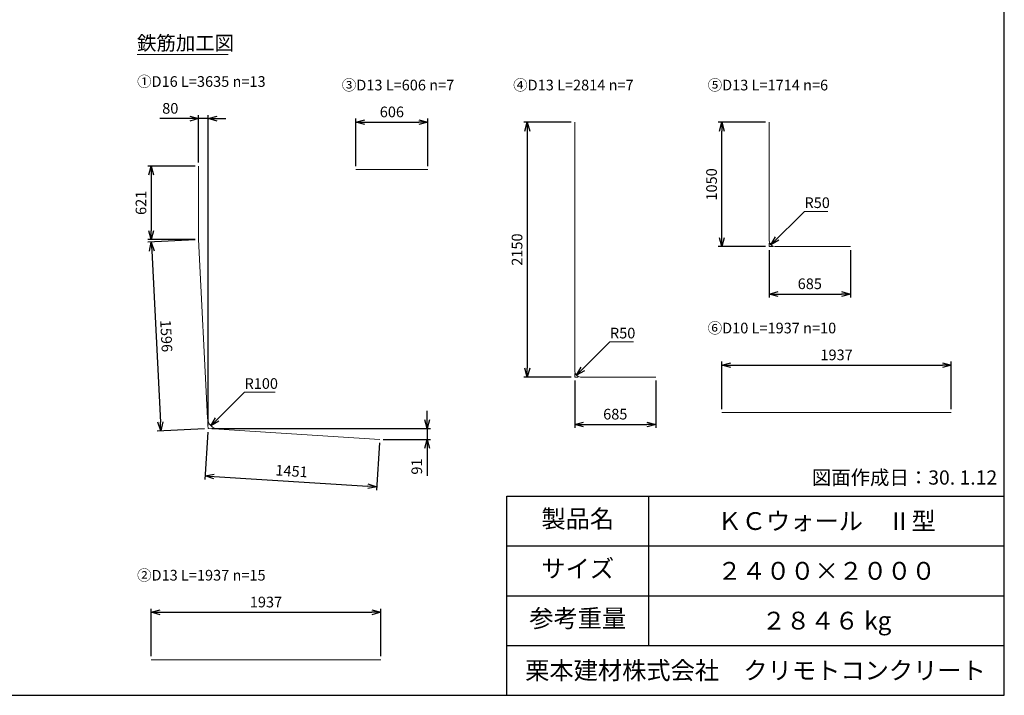
# Model space of a CAD drawing. Units: millimetres. Extents: x 600 to 17220, y 600 to 12000.
# Drawn here: x 8910 to 17220, y 600 to 6300 of the extents above; entities that cross this region are included whole.
import ezdxf
from ezdxf.enums import TextEntityAlignment as Align

# ---------------------------------------------------------------- set-up
doc = ezdxf.new("R2010")
doc.units = ezdxf.units.MM
doc.layers.add('タイトル枠', color=2, linetype='Continuous')
doc.layers.add('図面枠', color=2, linetype='Continuous')
for name, color, linetype, lineweight in [('文字', 7, 'Continuous', 9), ('文字 @ 60', 7, 'Continuous', 9), ('配筋寸法線', 6, 'Continuous', 9), ('配筋寸法線 @ 60', 6, 'Continuous', 9), ('配筋線', 1, 'Continuous', 13)]:
    doc.layers.add(name, color=color, linetype=linetype, lineweight=lineweight)
doc.styles.add('Annotative', font='HGPGothicM.ttf')
doc.styles.get("Standard").update_dxf_attribs({"font": 'HGPGothicM.ttf'})
doc.dimstyles.new('Annotative', dxfattribs={"dimscale": 0, "dimtxt": 1.5, "dimasz": 1.25, "dimexe": 0.5, "dimexo": 0.5, "dimgap": 0.5, "dimtad": 1, "dimdsep": 46, "dimtxsty": 'Standard', "dimblk": 'OPEN30', "dimcen": 2.5, "dimadec": 0, "dimazin": 0, "dimtfac": 1, "dimtmove": 0, "dimatfit": 3, "dimldrblk": 'OPEN30', "dimfxl": 1, "dimarcsym": 0})

# ---------------------------------------------------------------- blocks, each defined once
blk = doc.blocks.new('_Open30')
at = {"color": 0, "linetype": 'ByBlock', "lineweight": -2}
for p, q in [((-1, 0.27), (0, 0)), ((0, 0), (-1, -0.27)), ((0, 0), (-1, 0))]:
    blk.add_line(p, q, dxfattribs=at)
blk = doc.blocks.new('*D70')
at = {"layer": 'Defpoints', "color": 0, "transparency": 16777216}
for p in [(10420.2, 4444.4), (10101, 2830.3), (10500.4, 2850.4)]:
    blk.add_point(p, dxfattribs=at)
at = {"layer": '配筋寸法線', "color": 0, "lineweight": -2, "transparency": 16777216}
for p, q in [((10390.2, 4442.9), (9990.7, 4422.8)), ((10024.5, 4349.4), (10097.2, 2905.2)), ((10470.5, 2848.9), (10071, 2828.8))]:
    blk.add_line(p, q, dxfattribs=at)
at = {"layer": '配筋寸法線', "color": 0, "lineweight": -2, "transparency": 16777216, "xscale": 75, "yscale": 75, "zscale": 75}
for p, rotation in [((10020.7, 4424.3), 92.88296345253956), ((10101, 2830.3), 272.8829634525396)]:
    blk.add_blockref('_Open30', p, dxfattribs=dict(at, rotation=rotation))
at = {"layer": '配筋寸法線', "color": 0, "transparency": 16777216, "insert": (10135.7, 3631.1), "char_height": 90, "attachment_point": 5, "rotation": 272.88296}
blk.add_mtext('1596', dxfattribs=at)
blk = doc.blocks.new('*D71')
at = {"layer": 'Defpoints', "color": 0, "transparency": 16777216}
for p in [(10500.4, 2850.4), (11948.2, 2759.2), (11923, 2360)]:
    blk.add_point(p, dxfattribs=at)
at = {"layer": '配筋寸法線', "color": 0, "lineweight": -2, "transparency": 16777216}
for p, q in [((10498.6, 2820.5), (10473.4, 2421.3)), ((11946.3, 2729.3), (11921.1, 2330.1)), ((10550.2, 2446.5), (11848.2, 2364.7))]:
    blk.add_line(p, q, dxfattribs=at)
at = {"layer": '配筋寸法線', "color": 0, "lineweight": -2, "transparency": 16777216, "xscale": 75, "yscale": 75, "zscale": 75}
for p, rotation in [((10475.3, 2451.2), 176.3955794608243), ((11923, 2360), 356.3955794608243)]:
    blk.add_blockref('_Open30', p, dxfattribs=dict(at, rotation=rotation))
at = {"layer": '配筋寸法線', "color": 0, "transparency": 16777216, "insert": (11203.9, 2480.4), "char_height": 90, "attachment_point": 5, "rotation": 356.39558}
blk.add_mtext('1451', dxfattribs=at)
blk = doc.blocks.new('*D72')
at = {"layer": 'Defpoints', "color": 0, "transparency": 16777216}
for p in [(10420.2, 5065.4), (10020.2, 4444.4), (10420.2, 4444.4)]:
    blk.add_point(p, dxfattribs=at)
at = {"layer": '配筋寸法線', "color": 0, "lineweight": -2, "transparency": 16777216}
for p, q in [((10390.2, 5065.4), (9990.2, 5065.4)), ((10020.2, 4990.4), (10020.2, 4519.4)), ((10390.2, 4444.4), (9990.2, 4444.4))]:
    blk.add_line(p, q, dxfattribs=at)
at = {"layer": '配筋寸法線', "color": 0, "lineweight": -2, "transparency": 16777216, "xscale": 75, "yscale": 75, "zscale": 75}
for p, rotation in [((10020.2, 5065.4), 90), ((10020.2, 4444.4), 270)]:
    blk.add_blockref('_Open30', p, dxfattribs=dict(at, rotation=rotation))
at = {"layer": '配筋寸法線', "color": 0, "transparency": 16777216, "insert": (9945.2, 4754.9), "char_height": 90, "attachment_point": 5, "rotation": 90}
blk.add_mtext('621', dxfattribs=at)
blk = doc.blocks.new('*D73')
at = {"layer": 'Defpoints', "color": 0, "transparency": 16777216}
for p in [(13594.2, 5435.4), (13194.2, 3285.4), (13594.2, 3285.4)]:
    blk.add_point(p, dxfattribs=at)
at = {"layer": '配筋寸法線', "color": 0, "lineweight": -2, "transparency": 16777216}
for p, q in [((13564.2, 5435.4), (13164.2, 5435.4)), ((13194.2, 5360.4), (13194.2, 3360.4)), ((13564.2, 3285.4), (13164.2, 3285.4))]:
    blk.add_line(p, q, dxfattribs=at)
at = {"layer": '配筋寸法線', "color": 0, "lineweight": -2, "transparency": 16777216, "xscale": 75, "yscale": 75, "zscale": 75}
for p, rotation in [((13194.2, 5435.4), 90), ((13194.2, 3285.4), 270)]:
    blk.add_blockref('_Open30', p, dxfattribs=dict(at, rotation=rotation))
at = {"layer": '配筋寸法線', "color": 0, "transparency": 16777216, "insert": (13119.2, 4360.4), "char_height": 90, "attachment_point": 5, "rotation": 90}
blk.add_mtext('2150', dxfattribs=at)
blk = doc.blocks.new('*D74')
at = {"layer": 'Defpoints', "color": 0, "transparency": 16777216}
for p in [(13594.2, 3285.4), (14279.2, 3285.4), (14279.2, 2885.4)]:
    blk.add_point(p, dxfattribs=at)
at = {"layer": '配筋寸法線', "color": 0, "lineweight": -2, "transparency": 16777216}
for p, q in [((13594.2, 3255.4), (13594.2, 2855.4)), ((14279.2, 3255.4), (14279.2, 2855.4)), ((13669.2, 2885.4), (14204.2, 2885.4))]:
    blk.add_line(p, q, dxfattribs=at)
at = {"layer": '配筋寸法線', "color": 0, "lineweight": -2, "transparency": 16777216, "xscale": 75, "yscale": 75, "zscale": 75, "rotation": 180}
blk.add_blockref('_Open30', (13594.2, 2885.4), dxfattribs=at)
at = {"layer": '配筋寸法線', "color": 0, "lineweight": -2, "transparency": 16777216, "xscale": 75, "yscale": 75, "zscale": 75}
blk.add_blockref('_Open30', (14279.2, 2885.4), dxfattribs=at)
at = {"layer": '配筋寸法線', "color": 0, "transparency": 16777216, "insert": (13936.7, 2960.4), "char_height": 90, "attachment_point": 5}
blk.add_mtext('685', dxfattribs=at)
blk = doc.blocks.new('*D75')
at = {"layer": 'Defpoints', "color": 0, "transparency": 16777216}
for p in [(15235.9, 4385.4), (15920.9, 4385.4), (15920.9, 3985.4)]:
    blk.add_point(p, dxfattribs=at)
at = {"layer": '配筋寸法線', "color": 0, "lineweight": -2, "transparency": 16777216}
for p, q in [((15235.9, 4355.4), (15235.9, 3955.4)), ((15920.9, 4355.4), (15920.9, 3955.4)), ((15310.9, 3985.4), (15845.9, 3985.4))]:
    blk.add_line(p, q, dxfattribs=at)
at = {"layer": '配筋寸法線', "color": 0, "lineweight": -2, "transparency": 16777216, "xscale": 75, "yscale": 75, "zscale": 75, "rotation": 180}
blk.add_blockref('_Open30', (15235.9, 3985.4), dxfattribs=at)
at = {"layer": '配筋寸法線', "color": 0, "lineweight": -2, "transparency": 16777216, "xscale": 75, "yscale": 75, "zscale": 75}
blk.add_blockref('_Open30', (15920.9, 3985.4), dxfattribs=at)
at = {"layer": '配筋寸法線', "color": 0, "transparency": 16777216, "insert": (15578.4, 4060.4), "char_height": 90, "attachment_point": 5}
blk.add_mtext('685', dxfattribs=at)
blk = doc.blocks.new('*D76')
at = {"layer": 'Defpoints', "color": 0, "transparency": 16777216}
for p in [(14835.9, 5435.4), (15235.9, 5435.4), (15235.9, 4385.4)]:
    blk.add_point(p, dxfattribs=at)
at = {"layer": '配筋寸法線', "color": 0, "lineweight": -2, "transparency": 16777216}
for p, q in [((15205.9, 5435.4), (14805.9, 5435.4)), ((14835.9, 4460.4), (14835.9, 5360.4)), ((15205.9, 4385.4), (14805.9, 4385.4))]:
    blk.add_line(p, q, dxfattribs=at)
at = {"layer": '配筋寸法線', "color": 0, "lineweight": -2, "transparency": 16777216, "xscale": 75, "yscale": 75, "zscale": 75}
for p, rotation in [((14835.9, 5435.4), 90), ((14835.9, 4385.4), 270)]:
    blk.add_blockref('_Open30', p, dxfattribs=dict(at, rotation=rotation))
at = {"layer": '配筋寸法線', "color": 0, "transparency": 16777216, "insert": (14760.9, 4910.4), "char_height": 90, "attachment_point": 5, "rotation": 90}
blk.add_mtext('1050', dxfattribs=at)
blk = doc.blocks.new('*D77')
at = {"layer": 'Defpoints', "color": 0, "transparency": 16777216}
for p in [(11957.2, 1300), (10020.2, 900), (11957.2, 900)]:
    blk.add_point(p, dxfattribs=at)
at = {"layer": '配筋寸法線', "color": 0, "lineweight": -2, "transparency": 16777216}
for p, q in [((10020.2, 930), (10020.2, 1330)), ((11957.2, 930), (11957.2, 1330)), ((10095.2, 1300), (11882.2, 1300))]:
    blk.add_line(p, q, dxfattribs=at)
at = {"layer": '配筋寸法線', "color": 0, "lineweight": -2, "transparency": 16777216, "xscale": 75, "yscale": 75, "zscale": 75, "rotation": 180}
blk.add_blockref('_Open30', (10020.2, 1300), dxfattribs=at)
at = {"layer": '配筋寸法線', "color": 0, "lineweight": -2, "transparency": 16777216, "xscale": 75, "yscale": 75, "zscale": 75}
blk.add_blockref('_Open30', (11957.2, 1300), dxfattribs=at)
at = {"layer": '配筋寸法線', "color": 0, "transparency": 16777216, "insert": (10988.7, 1375), "char_height": 90, "attachment_point": 5}
blk.add_mtext('1937', dxfattribs=at)
blk = doc.blocks.new('*D78')
at = {"layer": 'Defpoints', "color": 0, "transparency": 16777216}
for p in [(10420.2, 5465.4), (10420.2, 5065.4), (10500.4, 2850.4)]:
    blk.add_point(p, dxfattribs=at)
at = {"layer": '配筋寸法線', "color": 0, "lineweight": -2, "transparency": 16777216}
for p, q in [((10420.2, 5095.4), (10420.2, 5495.4)), ((10500.4, 2880.4), (10500.4, 5495.4)), ((10345.2, 5465.4), (10091.8, 5465.4)), ((10500.4, 5465.4), (10420.2, 5465.4)), ((10575.4, 5465.4), (10650.4, 5465.4))]:
    blk.add_line(p, q, dxfattribs=at)
at = {"layer": '配筋寸法線', "color": 0, "lineweight": -2, "transparency": 16777216, "xscale": 75, "yscale": 75, "zscale": 75}
blk.add_blockref('_Open30', (10420.2, 5465.4), dxfattribs=at)
at = {"layer": '配筋寸法線', "color": 0, "lineweight": -2, "transparency": 16777216, "xscale": 75, "yscale": 75, "zscale": 75, "rotation": 180}
blk.add_blockref('_Open30', (10500.4, 5465.4), dxfattribs=at)
at = {"layer": '配筋寸法線', "color": 0, "transparency": 16777216, "insert": (10181, 5540.4), "char_height": 90, "attachment_point": 5}
blk.add_mtext('80', dxfattribs=at)
blk = doc.blocks.new('*D79')
at = {"layer": 'Defpoints', "color": 0, "transparency": 16777216}
for p in [(10500.4, 2850.4), (11948.2, 2759.2), (12348.2, 2759.2)]:
    blk.add_point(p, dxfattribs=at)
at = {"layer": '配筋寸法線', "color": 0, "lineweight": -2, "transparency": 16777216}
for p, q in [((12348.2, 2925.4), (12348.2, 3000.4)), ((10530.4, 2850.4), (12378.2, 2850.4)), ((12348.2, 2850.4), (12348.2, 2759.2)), ((11978.2, 2759.2), (12378.2, 2759.2)), ((12348.2, 2684.2), (12348.2, 2450.5))]:
    blk.add_line(p, q, dxfattribs=at)
at = {"layer": '配筋寸法線', "color": 0, "lineweight": -2, "transparency": 16777216, "xscale": 75, "yscale": 75, "zscale": 75}
for p, rotation in [((12348.2, 2850.4), 270), ((12348.2, 2759.2), 90)]:
    blk.add_blockref('_Open30', p, dxfattribs=dict(at, rotation=rotation))
at = {"layer": '配筋寸法線', "color": 0, "transparency": 16777216, "insert": (12273.2, 2529.9), "char_height": 90, "attachment_point": 5, "rotation": 90}
blk.add_mtext('91', dxfattribs=at)
blk = doc.blocks.new('*D80')
at = {"layer": 'Defpoints', "color": 0, "transparency": 16777216}
for p in [(12354.2, 5435.4), (11748.2, 5035.4), (12354.2, 5035.4)]:
    blk.add_point(p, dxfattribs=at)
at = {"layer": '配筋寸法線', "color": 0, "lineweight": -2, "transparency": 16777216}
for p, q in [((11748.2, 5065.4), (11748.2, 5465.4)), ((11823.2, 5435.4), (12279.2, 5435.4)), ((12354.2, 5065.4), (12354.2, 5465.4))]:
    blk.add_line(p, q, dxfattribs=at)
at = {"layer": '配筋寸法線', "color": 0, "lineweight": -2, "transparency": 16777216, "xscale": 75, "yscale": 75, "zscale": 75, "rotation": 180}
blk.add_blockref('_Open30', (11748.2, 5435.4), dxfattribs=at)
at = {"layer": '配筋寸法線', "color": 0, "lineweight": -2, "transparency": 16777216, "xscale": 75, "yscale": 75, "zscale": 75}
blk.add_blockref('_Open30', (12354.2, 5435.4), dxfattribs=at)
at = {"layer": '配筋寸法線', "color": 0, "transparency": 16777216, "insert": (12051.2, 5510.4), "char_height": 90, "attachment_point": 5}
blk.add_mtext('606', dxfattribs=at)
blk = doc.blocks.new('*D81')
at = {"layer": 'Defpoints', "color": 0, "transparency": 16777216}
for p in [(16772.9, 3385.4), (14835.9, 2985.4), (16772.9, 2985.4)]:
    blk.add_point(p, dxfattribs=at)
at = {"layer": '配筋寸法線', "color": 0, "lineweight": -2, "transparency": 16777216}
for p, q in [((14835.9, 3015.4), (14835.9, 3415.4)), ((16772.9, 3015.4), (16772.9, 3415.4)), ((14910.9, 3385.4), (16697.9, 3385.4))]:
    blk.add_line(p, q, dxfattribs=at)
at = {"layer": '配筋寸法線', "color": 0, "lineweight": -2, "transparency": 16777216, "xscale": 75, "yscale": 75, "zscale": 75, "rotation": 180}
blk.add_blockref('_Open30', (14835.9, 3385.4), dxfattribs=at)
at = {"layer": '配筋寸法線', "color": 0, "lineweight": -2, "transparency": 16777216, "xscale": 75, "yscale": 75, "zscale": 75}
blk.add_blockref('_Open30', (16772.9, 3385.4), dxfattribs=at)
at = {"layer": '配筋寸法線', "color": 0, "transparency": 16777216, "insert": (15804.4, 3460.4), "char_height": 90, "attachment_point": 5}
blk.add_mtext('1937', dxfattribs=at)

msp = doc.modelspace()

# ---------------------------------------------------------------- linework, layer by layer
at = {"layer": 'タイトル枠'}
for p, q in [((13020, 2280), (17220, 2280)), ((13020, 600), (13020, 2280)), ((14220, 1020), (14220, 2280)), ((17220, 600), (17220, 2280)), ((13020, 1860), (17220, 1860)), ((13020, 1440), (17220, 1440)), ((13020, 1020), (17220, 1020)), ((13020, 600), (17220, 600))]:
    msp.add_line(p, q, dxfattribs=at)
at = {"layer": '図面枠'}
for p, q in [((17220, 600), (17220, 12000)), ((600, 600), (17220, 600))]:
    msp.add_line(p, q, dxfattribs=at)
at = {"layer": '文字'}
msp.add_line((9900.174, 6005.394), (10670.226, 6005.394), dxfattribs=at)
at = {"layer": '配筋寸法線'}
for p, q in [((15533.391, 4682.882), (15731.545, 4682.882)), ((15235.903, 4415.394), (15235.903, 4385.394)), ((15265.903, 4385.394), (15235.903, 4385.394)), ((13891.661, 3582.882), (14089.816, 3582.882)), ((13594.174, 3315.394), (13594.174, 3285.394)), ((13624.174, 3285.394), (13594.174, 3285.394)), ((10807.37, 3157.325), (11067.236, 3157.325)), ((10498.94, 2880.366), (10500.449, 2850.404)), ((10500.449, 2850.404), (10530.389, 2848.518))]:
    msp.add_line(p, q, dxfattribs=at)
at = {"layer": '配筋線'}
for p, q in [((13594.174, 5435.394), (13594.174, 3335.394)), ((15235.903, 5435.394), (15235.903, 4435.394)), ((10420.174, 4444.438), (10420.174, 5065.394)), ((11748.174, 5035.394), (12354.174, 5035.394)), ((10420.174, 4444.438), (10495.959, 2939.564)), ((15285.903, 4385.394), (15920.903, 4385.394)), ((13644.174, 3285.394), (14279.174, 3285.394)), ((14835.903, 2985.394), (16772.903, 2985.394)), ((10589.545, 2844.792), (11948.174, 2759.209)), ((10020.174, 900), (11957.174, 900))]:
    msp.add_line(p, q, dxfattribs=at)
for centre, radius, start, end in [((15285.903, 4435.394), 50, 180, 270), ((13644.174, 3335.394), 50, 180, 270), ((10595.832, 2944.594), 100, 182.8829635, 266.3955795)]:
    msp.add_arc(centre, radius, start, end, dxfattribs=at)

# ---------------------------------------------------------------- texts
at = {"layer": '文字 @ 60', "style": 'Annotative'}
for s, height, p in [('鉄筋加工図', 120, (9900.174, 6005.394)), ('①D16 L=3635 n=13', 90, (9900.174, 5705.394)), ('③D13 L=606 n=7', 90, (11628.174, 5675.394)), ('④D13 L=2814 n=7', 90, (13074.174, 5675.394)), ('⑤D13 L=1714 n=6', 90, (14715.903, 5675.394)), ('⑥D10 L=1937 n=10', 90, (14715.903, 3625.394)), ('②D13 L=1937 n=15', 90, (9900.174, 1540))]:
    msp.add_text(s, height=height, dxfattribs=at).set_placement(p, align=Align.BOTTOM_LEFT)
msp.add_text('図面作成日：30. 1.12', height=120, dxfattribs=at).set_placement((17160, 2340), align=Align.BOTTOM_RIGHT)
for s, p in [('製品名', (13620, 2070)), ('サイズ', (13620, 1650)), ('参考重量', (13620, 1230))]:
    msp.add_text(s, height=150, dxfattribs=at).set_placement(p, align=Align.MIDDLE)
for s, p in [('ＫＣウォール\u3000Ⅱ型', (15720, 2070)), ('２４００×２０００', (15720, 1650)), ('２８４６ kg', (15720, 1230)), ('栗本建材株式会社\u3000クリモトコンクリート', (15120, 810))]:
    msp.add_text(s, height=150, dxfattribs=at).set_placement(p, align=Align.MIDDLE_CENTER)
at = {"layer": '配筋寸法線 @ 60', "style": 'Annotative'}
for s, p in [('R50', (15533.391, 4682.882)), ('R50', (13891.661, 3582.882)), ('R100', (10807.37, 3157.325))]:
    msp.add_text(s, height=90, dxfattribs=at).set_placement(p, align=Align.BOTTOM_LEFT)

# ---------------------------------------------------------------- dimensions: what is measured, and where the dimension line sits
at = {"layer": '配筋寸法線 @ 60'}
for base, p1, p2, override, picture, middle in [((10420.174, 5465.394), (10500.449, 2850.404), (10420.174, 5065.394), {"dimscale": 60, "dimdec": 0, "dimtix": 0, "dimtofl": 1, "dimtmove": 0, "dimatfit": 3}, '*D78', (10181.011, 5540.394)), ((12354.174, 5435.394), (11748.174, 5035.394), (12354.174, 5035.394), {"dimscale": 60, "dimtix": 0, "dimtofl": 1, "dimtmove": 0, "dimatfit": 3}, '*D80', (12051.174, 5510.394)), ((15920.903, 3985.394), (15235.903, 4385.394), (15920.903, 4385.394), {"dimscale": 60, "dimtix": 0, "dimtofl": 1, "dimtmove": 0, "dimatfit": 3}, '*D75', (15578.403, 4060.394)), ((16772.903, 3385.394), (14835.903, 2985.394), (16772.903, 2985.394), {"dimscale": 60, "dimtix": 0, "dimtofl": 1, "dimtmove": 0, "dimatfit": 3}, '*D81', (15804.403, 3460.394)), ((14279.174, 2885.394), (13594.174, 3285.394), (14279.174, 3285.394), {"dimscale": 60, "dimtix": 0, "dimtofl": 1, "dimtmove": 0, "dimatfit": 3}, '*D74', (13936.674, 2960.394)), ((11957.174, 1300), (10020.174, 900), (11957.174, 900), {"dimscale": 60, "dimtix": 0, "dimtofl": 1, "dimtmove": 0, "dimatfit": 3}, '*D77', (10988.674, 1375))]:
    dim = msp.add_linear_dim(base=base, p1=p1, p2=p2, dimstyle='Annotative', override=override, dxfattribs=at)
    dim.commit()
    dim.dimension.update_dxf_attribs({"geometry": picture, "text_midpoint": middle})
for base, p1, p2, override, picture, middle in [((13194.174, 3285.394), (13594.174, 5435.394), (13594.174, 3285.394), {"dimscale": 60, "dimtix": 0, "dimtofl": 1, "dimtmove": 0, "dimatfit": 3}, '*D73', (13119.174, 4360.394)), ((14835.903, 5435.394), (15235.903, 4385.394), (15235.903, 5435.394), {"dimscale": 60, "dimtix": 0, "dimtofl": 1, "dimtmove": 0, "dimatfit": 3}, '*D76', (14760.903, 4910.394)), ((12348.174, 2759.209), (10500.449, 2850.404), (11948.174, 2759.209), {"dimscale": 60, "dimdec": 0, "dimtix": 0, "dimtofl": 1, "dimtmove": 0, "dimatfit": 3}, '*D79', (12273.174, 2529.869))]:
    dim = msp.add_linear_dim(base=base, p1=p1, p2=p2, angle=90, dimstyle='Annotative', override=override, dxfattribs=at)
    dim.commit()
    dim.dimension.update_dxf_attribs({"geometry": picture, "text_midpoint": middle})
for p1, p2, picture, middle in [((10420.174, 5065.394), (10420.174, 4444.438), '*D72', (9945.174, 4754.916)), ((10420.174, 4444.438), (10500.449, 2850.404), '*D70', (10135.723, 3631.075)), ((10500.449, 2850.404), (11948.174, 2759.209), '*D71', (11203.879, 2480.449))]:
    dim = msp.add_aligned_dim(p1=p1, p2=p2, distance=-400, dimstyle='Annotative', override={"dimscale": 60, "dimdec": 0, "dimtix": 0, "dimtofl": 1, "dimtmove": 0, "dimatfit": 3}, dxfattribs=at)
    dim.commit()
    dim.dimension.update_dxf_attribs({"geometry": picture, "text_midpoint": middle})

# ---------------------------------------------------------------- leaders
for points in [[(15250.548, 4400.039), (15533.391, 4682.882)], [(13608.818, 3300.039), (13891.661, 3582.882)], [(10524.527, 2874.482), (10807.37, 3157.325)]]:
    msp.add_leader(points, dimstyle='Annotative', override={"dimscale": 60, "dimgap": 0.5, "dimtad": 0}, dxfattribs=at)

doc.saveas('drawing.dxf')
